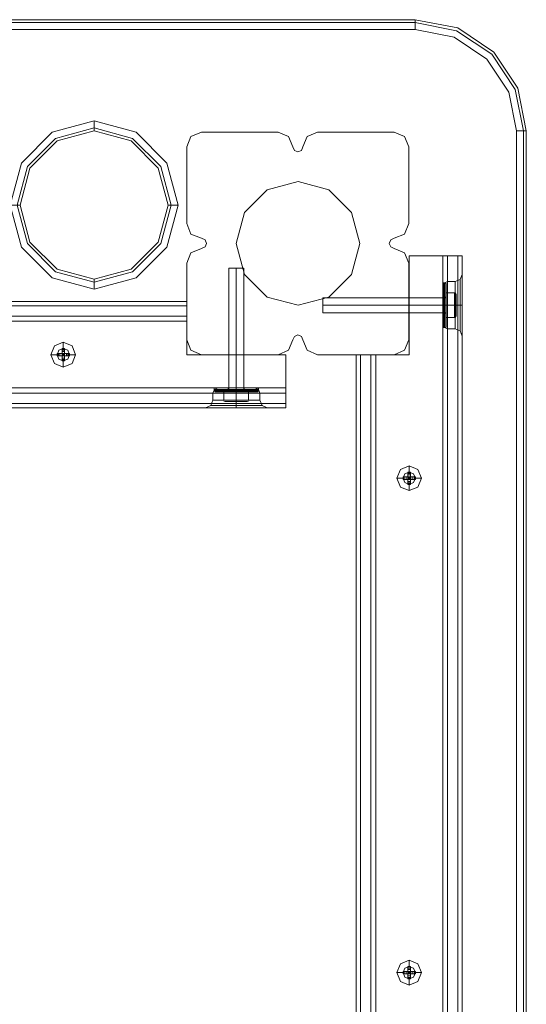
# Model space of a CAD drawing. Units: millimetres. Extents: x -91 to 989, y -133 to 686.
# Drawn here: x 785 to 989, y 290 to 686 of the extents above; entities that cross this region are included whole.
import ezdxf

# ---------------------------------------------------------------- set-up
doc = ezdxf.new("R2010")
doc.units = ezdxf.units.MM

# ---------------------------------------------------------------- blocks, each defined once
blk = doc.blocks.new('WMF0')
at = {"color": 7, "lineweight": 0}
for points in [[(1837.02, -355.35), (1558.33, -355.35)], [(1558.33, -355.35), (1837.02, -355.35)], [(1837.02, -355.35), (1837.02, -356.34), (1837.02, -358.75)], [(1875.71, -394.04), (1872.76, -379.17), (1864.43, -366.63), (1851.89, -358.22), (1837.02, -355.35)], [(1837.02, -355.35), (1851.89, -358.22), (1864.43, -366.63), (1872.76, -379.17), (1875.71, -394.04)], [(1837.02, -358.75), (1837.02, -356.34), (1837.02, -355.35)], [(1558.33, -356.34), (1837.02, -356.34)], [(1558.33, -358.75), (1837.02, -358.75)], [(1837.02, -356.34), (1851.44, -359.2), (1863.71, -367.35), (1871.86, -379.62), (1874.73, -394.04)], [(1837.02, -358.75), (1850.55, -361.44), (1861.92, -369.05), (1869.62, -380.52), (1872.31, -394.04)], [(1725.35, -390.55), (1725.35, -392.96), (1725.35, -394.04)], [(1875.71, -394.04), (1874.73, -394.04), (1872.31, -394.04)], [(1872.31, -394.04), (1872.31, -988.23)], [(1874.73, -394.04), (1874.73, -988.23)], [(1875.71, -394.04), (1875.71, -988.23)], [(1875.71, -394.04), (1875.71, -988.23)], [(1696.07, -419.83), (1698.57, -419.83), (1699.56, -419.83)], [(1754.54, -419.83), (1752.13, -419.83), (1751.14, -419.83)], [(1725.35, -449.02), (1725.35, -446.61), (1725.35, -445.62)]]:
    blk.add_lwpolyline(points, dxfattribs=at)
for points in [[(1725.35, -449.02), (1710.75, -445.17), (1700.01, -434.43), (1696.07, -419.83), (1700.01, -405.23), (1710.75, -394.49), (1725.35, -390.55), (1739.95, -394.49), (1750.6, -405.23), (1754.54, -419.83), (1750.6, -434.43), (1739.95, -445.17), (1725.35, -449.02)], [(1725.35, -446.61), (1711.92, -443.02), (1702.16, -433.17), (1698.57, -419.83), (1702.16, -406.4), (1711.92, -396.64), (1725.35, -392.96), (1738.69, -396.64), (1748.54, -406.4), (1752.13, -419.83), (1748.54, -433.17), (1738.69, -443.02), (1725.35, -446.61)], [(1725.35, -394.04), (1712.45, -397.44), (1702.96, -406.93), (1699.56, -419.83), (1702.96, -432.73), (1712.45, -442.13), (1725.35, -445.62), (1738.25, -442.13), (1747.65, -432.73), (1751.14, -419.83), (1747.65, -406.93), (1738.25, -397.44), (1725.35, -394.04)], [(1725.35, -445.62), (1712.45, -442.13), (1702.96, -432.73), (1699.56, -419.83), (1702.96, -406.93), (1712.45, -397.44), (1725.35, -394.04), (1738.25, -397.44), (1747.65, -406.93), (1751.14, -419.83), (1747.65, -432.73), (1738.25, -442.13), (1725.35, -445.62)]]:
    blk.add_lwpolyline(points, close=True, dxfattribs=at)
at = {"color": 30, "lineweight": 0}
for points in [[(1757.59, -399.59), (1759.02, -395.92), (1762.69, -394.49)], [(1757.59, -399.59), (1759.02, -395.92), (1762.69, -394.49)], [(1762.69, -394.49), (1789.38, -394.49)], [(1762.69, -394.49), (1789.38, -394.49)], [(1789.38, -394.49), (1792.96, -395.92), (1794.49, -399.59)], [(1789.38, -394.49), (1792.96, -395.92), (1794.49, -399.59)], [(1797.98, -399.59), (1799.41, -395.92), (1803.08, -394.49)], [(1797.98, -399.59), (1799.41, -395.92), (1803.08, -394.49)], [(1803.08, -394.49), (1829.77, -394.49)], [(1803.08, -394.49), (1829.77, -394.49)], [(1829.77, -394.49), (1833.35, -395.92), (1834.87, -399.59)], [(1829.77, -394.49), (1833.35, -395.92), (1834.87, -399.59)], [(1757.59, -426.28), (1757.59, -399.59)], [(1757.59, -426.28), (1757.59, -399.59)], [(1794.49, -399.59), (1795.02, -400.84), (1796.19, -401.29), (1797.44, -400.84), (1797.98, -399.59)], [(1794.49, -399.59), (1795.02, -400.84), (1796.19, -401.29), (1797.44, -400.84), (1797.98, -399.59)], [(1834.87, -399.59), (1834.87, -426.28)], [(1834.87, -399.59), (1834.87, -426.28)], [(1762.69, -431.38), (1759.02, -429.95), (1757.59, -426.28)], [(1762.69, -431.38), (1759.02, -429.95), (1757.59, -426.28)], [(1834.87, -426.28), (1833.35, -429.95), (1829.77, -431.38)], [(1834.87, -426.28), (1833.35, -429.95), (1829.77, -431.38)], [(1762.69, -434.87), (1763.95, -434.34), (1764.4, -433.17), (1763.95, -431.92), (1762.69, -431.38)], [(1762.69, -434.87), (1763.95, -434.34), (1764.4, -433.17), (1763.95, -431.92), (1762.69, -431.38)], [(1829.77, -431.38), (1828.52, -431.92), (1827.98, -433.17), (1828.52, -434.34), (1829.77, -434.87)], [(1829.77, -431.38), (1828.52, -431.92), (1827.98, -433.17), (1828.52, -434.34), (1829.77, -434.87)], [(1757.59, -439.98), (1759.02, -436.4), (1762.69, -434.87)], [(1757.59, -439.98), (1759.02, -436.4), (1762.69, -434.87)], [(1829.77, -434.87), (1833.35, -436.4), (1834.87, -439.98)], [(1829.77, -434.87), (1833.35, -436.4), (1834.87, -439.98)], [(1821.62, -910.41), (1821.62, -471.86), (1834.96, -471.86), (1834.96, -437.47), (1848.31, -437.47)], [(1834.96, -437.47), (1848.31, -437.47)], [(1834.96, -471.86), (1834.96, -437.47)], [(1846.61, -437.47), (1846.61, -944.8)], [(1848.31, -437.47), (1848.31, -944.8)], [(1848.31, -437.47), (1851.89, -437.47), (1853.41, -437.47)], [(1848.31, -437.47), (1848.31, -944.8)], [(1853.41, -437.47), (1851.89, -437.47), (1848.31, -437.47)], [(1848.31, -944.8), (1848.31, -437.47)], [(1848.31, -437.47), (1851.89, -437.47), (1853.41, -437.47)], [(1848.31, -944.8), (1848.31, -437.47)], [(1853.41, -437.47), (1851.89, -437.47), (1848.31, -437.47)], [(1848.31, -437.47), (1848.31, -944.8)], [(1848.31, -437.47), (1848.31, -944.8)], [(1851.89, -437.47), (1851.89, -944.8)], [(1851.89, -437.47), (1851.89, -944.8)], [(1853.41, -437.47), (1853.41, -944.8)], [(1853.41, -437.47), (1853.41, -944.8)], [(1853.41, -944.8), (1853.41, -437.47)], [(1853.41, -944.8), (1853.41, -437.47)], [(1757.59, -466.67), (1757.59, -439.98)], [(1757.59, -466.67), (1757.59, -439.98)], [(1834.87, -439.98), (1834.87, -466.67)], [(1834.87, -439.98), (1834.87, -466.67)], [(1853.41, -443.92), (1852.7, -445.71), (1850.9, -446.43)], [(1853.41, -443.92), (1852.7, -445.71), (1850.9, -446.43)], [(1853.41, -443.92), (1853.41, -447.05), (1853.41, -454.67), (1853.41, -462.28), (1853.41, -465.41)], [(1853.41, -462.28), (1853.41, -454.67), (1853.41, -447.05), (1853.41, -443.92)], [(1853.41, -443.92), (1853.41, -447.05), (1853.41, -454.67), (1853.41, -462.28), (1853.41, -465.41)], [(1853.41, -462.28), (1853.41, -454.67), (1853.41, -447.05), (1853.41, -443.92)], [(1853.41, -465.41), (1853.41, -462.28), (1853.41, -454.67), (1853.41, -447.05), (1853.41, -443.92)], [(1846.61, -448.22), (1847.05, -446.96), (1848.31, -446.43)], [(1846.61, -448.22), (1847.05, -446.96), (1848.31, -446.43)], [(1846.61, -448.22), (1846.61, -450.1), (1846.61, -454.67), (1846.61, -459.23), (1846.61, -461.11)], [(1846.61, -459.23), (1846.61, -454.67), (1846.61, -450.1), (1846.61, -448.22)], [(1846.61, -461.11), (1846.61, -459.23), (1846.61, -454.67), (1846.61, -450.1), (1846.61, -448.22)], [(1846.61, -448.22), (1846.61, -450.1), (1846.61, -454.67), (1846.61, -459.23), (1846.61, -461.11)], [(1846.61, -459.23), (1846.61, -454.67), (1846.61, -450.1), (1846.61, -448.22)], [(1846.61, -461.11), (1846.61, -459.23), (1846.61, -454.67), (1846.61, -450.1), (1846.61, -448.22)], [(1847.05, -462.28), (1847.05, -460.04), (1847.05, -454.67), (1847.05, -449.2), (1847.05, -446.96)], [(1847.05, -446.96), (1847.05, -449.2), (1847.05, -454.67), (1847.05, -460.04), (1847.05, -462.28)], [(1847.05, -460.04), (1847.05, -454.67), (1847.05, -449.2), (1847.05, -446.96)], [(1848.31, -446.43), (1848.31, -448.85), (1848.31, -454.67), (1848.31, -460.4), (1848.31, -462.82)], [(1848.31, -460.4), (1848.31, -454.67), (1848.31, -448.85), (1848.31, -446.43)], [(1848.31, -462.82), (1848.31, -460.4), (1848.31, -454.67), (1848.31, -448.85), (1848.31, -446.43)], [(1848.31, -446.43), (1848.31, -448.85), (1848.31, -454.67), (1848.31, -460.4), (1848.31, -462.82)], [(1848.31, -460.4), (1848.31, -454.67), (1848.31, -448.85), (1848.31, -446.43)], [(1848.31, -446.43), (1850.9, -446.43)], [(1848.31, -462.82), (1848.31, -460.4), (1848.31, -454.67), (1848.31, -448.85), (1848.31, -446.43)], [(1848.31, -446.43), (1850.9, -446.43)], [(1850.9, -446.43), (1850.9, -448.85), (1850.9, -454.67), (1850.9, -460.4), (1850.9, -462.82)], [(1850.9, -460.4), (1850.9, -454.67), (1850.9, -448.85), (1850.9, -446.43)], [(1850.9, -462.82), (1850.9, -460.4), (1850.9, -454.67), (1850.9, -448.85), (1850.9, -446.43)], [(1850.9, -446.43), (1850.9, -448.85), (1850.9, -454.67), (1850.9, -460.4), (1850.9, -462.82)], [(1850.9, -460.4), (1850.9, -454.67), (1850.9, -448.85), (1850.9, -446.43)], [(1850.9, -462.82), (1850.9, -460.4), (1850.9, -454.67), (1850.9, -448.85), (1850.9, -446.43)], [(1852.7, -463.53), (1852.7, -460.94), (1852.7, -454.67), (1852.7, -448.31), (1852.7, -445.71)], [(1852.7, -445.71), (1852.7, -448.31), (1852.7, -454.67), (1852.7, -460.94), (1852.7, -463.53)], [(1852.7, -460.94), (1852.7, -454.67), (1852.7, -448.31), (1852.7, -445.71)], [(1852.7, -448.31), (1852.7, -454.67), (1852.7, -460.94), (1852.7, -463.53)], [(1853.41, -447.05), (1853.41, -454.67), (1853.41, -462.28), (1853.41, -465.41)], [(1846.61, -450.1), (1846.61, -454.67), (1846.61, -459.23), (1846.61, -461.11)], [(1846.61, -450.1), (1846.61, -454.67), (1846.61, -459.23), (1846.61, -461.11)], [(1847.05, -449.2), (1847.05, -454.67), (1847.05, -460.04), (1847.05, -462.28)], [(1848.31, -448.85), (1848.31, -454.67), (1848.31, -460.4), (1848.31, -462.82)], [(1848.31, -448.85), (1848.31, -454.67), (1848.31, -460.4), (1848.31, -462.82)], [(1850.9, -448.85), (1850.9, -454.67), (1850.9, -460.4), (1850.9, -462.82)], [(1850.9, -448.85), (1850.9, -454.67), (1850.9, -460.4), (1850.9, -462.82)], [(1061.49, -453.32), (1757.59, -453.32)], [(1061.49, -453.32), (1757.59, -453.32)], [(1061.49, -453.32), (1757.59, -453.32)], [(1061.49, -453.32), (1757.59, -453.32)], [(1061.49, -454.85), (1757.59, -454.85)], [(1757.59, -454.85), (1061.49, -454.85)], [(1757.59, -453.32), (1757.59, -454.85), (1757.59, -458.52)], [(1757.59, -458.52), (1757.59, -454.85), (1757.59, -453.32)], [(1757.59, -458.52), (1757.59, -454.85), (1757.59, -453.32)], [(1757.59, -453.32), (1757.59, -454.85), (1757.59, -458.52)], [(1834.96, -452.07), (1834.96, -452.79), (1834.96, -454.67), (1834.96, -456.46), (1834.96, -457.26)], [(1834.96, -456.46), (1834.96, -454.67), (1834.96, -452.79), (1834.96, -452.07)], [(1834.96, -452.07), (1846.61, -452.07)], [(1834.96, -452.07), (1846.61, -452.07)], [(1834.96, -454.67), (1846.61, -454.67)], [(1834.96, -454.67), (1846.61, -454.67)], [(1834.96, -454.67), (1846.61, -454.67)], [(1834.96, -454.67), (1846.61, -454.67)], [(1846.61, -452.07), (1846.61, -452.79), (1846.61, -454.67), (1846.61, -456.46), (1846.61, -457.26)], [(1846.61, -456.46), (1846.61, -454.67), (1846.61, -452.79), (1846.61, -452.07)], [(1846.61, -457.26), (1846.61, -456.46), (1846.61, -454.67), (1846.61, -452.79), (1846.61, -452.07)], [(1846.61, -452.79), (1846.61, -454.67), (1846.61, -456.46), (1846.61, -457.26)], [(1846.61, -454.67), (1847.05, -454.67), (1848.31, -454.67)], [(1846.61, -454.67), (1847.05, -454.67), (1848.31, -454.67)], [(1846.61, -454.67), (1847.05, -454.67), (1848.31, -454.67)], [(1846.61, -454.67), (1847.05, -454.67), (1848.31, -454.67)], [(1848.31, -454.67), (1850.9, -454.67)], [(1848.31, -454.67), (1850.9, -454.67)], [(1848.31, -454.67), (1850.9, -454.67)], [(1848.31, -454.67), (1850.9, -454.67)], [(1853.41, -454.67), (1852.7, -454.67), (1850.9, -454.67)], [(1853.41, -454.67), (1852.7, -454.67), (1850.9, -454.67)], [(1853.41, -454.67), (1852.7, -454.67), (1850.9, -454.67)], [(1853.41, -454.67), (1852.7, -454.67), (1850.9, -454.67)], [(1061.49, -458.52), (1061.49, -471.86), (1027.1, -471.86), (1027.1, -485.2), (1791.98, -485.2), (1791.98, -471.86), (1757.59, -471.86), (1757.59, -458.52)], [(1061.49, -458.52), (1757.59, -458.52)], [(1061.49, -458.52), (1757.59, -458.52)], [(1061.49, -458.52), (1757.59, -458.52)], [(1061.49, -471.86), (1061.49, -458.52), (1757.59, -458.52), (1757.59, -471.86), (1791.98, -471.86), (1791.98, -485.2)], [(1834.96, -457.26), (1846.61, -457.26)], [(1834.96, -457.26), (1846.61, -457.26)], [(1061.49, -460.22), (1757.59, -460.22)], [(1846.61, -461.11), (1847.05, -462.28), (1848.31, -462.82)], [(1846.61, -461.11), (1847.05, -462.28), (1848.31, -462.82)], [(1797.98, -466.67), (1797.44, -465.5), (1796.19, -464.97), (1795.02, -465.5), (1794.49, -466.67)], [(1797.98, -466.67), (1797.44, -465.5), (1796.19, -464.97), (1795.02, -465.5), (1794.49, -466.67)], [(1848.31, -462.82), (1850.9, -462.82)], [(1848.31, -462.82), (1850.9, -462.82)], [(1853.41, -465.41), (1852.7, -463.53), (1850.9, -462.82)], [(1853.41, -465.41), (1852.7, -463.53), (1850.9, -462.82)], [(1762.69, -471.86), (1759.02, -470.34), (1757.59, -466.67)], [(1762.69, -471.86), (1759.02, -470.34), (1757.59, -466.67)], [(1794.49, -466.67), (1792.96, -470.34), (1789.38, -471.86)], [(1794.49, -466.67), (1792.96, -470.34), (1789.38, -471.86)], [(1803.08, -471.86), (1799.41, -470.34), (1797.98, -466.67)], [(1803.08, -471.86), (1799.41, -470.34), (1797.98, -466.67)], [(1834.87, -466.67), (1833.35, -470.34), (1829.77, -471.86)], [(1834.87, -466.67), (1833.35, -470.34), (1829.77, -471.86)], [(1789.38, -471.86), (1762.69, -471.86)], [(1789.38, -471.86), (1762.69, -471.86)], [(1772.19, -471.86), (1772.99, -471.86), (1774.78, -471.86), (1776.66, -471.86), (1777.38, -471.86)], [(1776.66, -471.86), (1774.78, -471.86), (1772.99, -471.86), (1772.19, -471.86)], [(1772.19, -471.86), (1772.99, -471.86), (1774.78, -471.86), (1776.66, -471.86), (1777.38, -471.86)], [(1776.66, -471.86), (1774.78, -471.86), (1772.99, -471.86), (1772.19, -471.86)], [(1772.19, -471.86), (1772.19, -483.41)], [(1772.19, -471.86), (1772.19, -483.41)], [(1774.78, -471.86), (1774.78, -483.41)], [(1774.78, -471.86), (1774.78, -483.41)], [(1774.78, -471.86), (1774.78, -483.41)], [(1774.78, -471.86), (1774.78, -483.41)], [(1777.38, -471.86), (1777.38, -483.41)], [(1777.38, -471.86), (1777.38, -483.41)], [(1829.77, -471.86), (1803.08, -471.86)], [(1829.77, -471.86), (1803.08, -471.86)], [(1816.52, -471.86), (1816.52, -910.41)], [(1816.52, -471.86), (1818.04, -471.86), (1821.62, -471.86)], [(1816.52, -471.86), (1816.52, -910.41)], [(1821.62, -471.86), (1818.04, -471.86), (1816.52, -471.86)], [(1816.52, -471.86), (1818.04, -471.86), (1821.62, -471.86)], [(1816.52, -910.41), (1816.52, -471.86)], [(1816.52, -910.41), (1816.52, -471.86)], [(1821.62, -471.86), (1818.04, -471.86), (1816.52, -471.86)], [(1818.04, -471.86), (1818.04, -910.41)], [(1818.04, -471.86), (1818.04, -910.41)], [(1821.62, -471.86), (1821.62, -910.41)], [(1821.62, -471.86), (1834.96, -471.86)], [(1821.62, -471.86), (1821.62, -910.41)], [(1821.62, -910.41), (1821.62, -471.86)], [(1821.62, -471.86), (1821.62, -910.41)], [(1821.62, -471.86), (1821.62, -910.41)], [(1823.32, -471.86), (1823.32, -910.41)], [(1027.1, -483.41), (1791.98, -483.41)], [(1027.1, -485.2), (1791.98, -485.2)], [(1027.1, -485.2), (1791.98, -485.2)], [(1027.1, -485.2), (1791.98, -485.2)], [(1768.34, -483.41), (1767.17, -483.95), (1766.63, -485.2)], [(1768.34, -483.41), (1767.17, -483.95), (1766.63, -485.2)], [(1782.93, -485.2), (1780.6, -485.2), (1774.78, -485.2), (1769.05, -485.2), (1766.63, -485.2)], [(1766.63, -485.2), (1769.05, -485.2), (1774.78, -485.2), (1780.6, -485.2), (1782.93, -485.2)], [(1780.6, -485.2), (1774.78, -485.2), (1769.05, -485.2), (1766.63, -485.2)], [(1766.63, -485.2), (1766.63, -487.71)], [(1766.63, -485.2), (1766.63, -487.71)], [(1767.17, -483.95), (1769.41, -483.95), (1774.78, -483.95), (1780.25, -483.95), (1782.49, -483.95)], [(1780.25, -483.95), (1774.78, -483.95), (1769.41, -483.95), (1767.17, -483.95)], [(1782.49, -483.95), (1780.25, -483.95), (1774.78, -483.95), (1769.41, -483.95), (1767.17, -483.95)], [(1781.23, -483.41), (1779.35, -483.41), (1774.78, -483.41), (1770.22, -483.41), (1768.34, -483.41)], [(1768.34, -483.41), (1770.22, -483.41), (1774.78, -483.41), (1779.35, -483.41), (1781.23, -483.41)], [(1779.35, -483.41), (1774.78, -483.41), (1770.22, -483.41), (1768.34, -483.41)], [(1769.05, -485.2), (1774.78, -485.2), (1780.6, -485.2), (1782.93, -485.2)], [(1769.41, -483.95), (1774.78, -483.95), (1780.25, -483.95), (1782.49, -483.95)], [(1770.22, -483.41), (1774.78, -483.41), (1779.35, -483.41), (1781.23, -483.41)], [(1777.38, -483.41), (1776.66, -483.41), (1774.78, -483.41), (1772.99, -483.41), (1772.19, -483.41)], [(1772.19, -483.41), (1772.99, -483.41), (1774.78, -483.41), (1776.66, -483.41), (1777.38, -483.41)], [(1776.66, -483.41), (1774.78, -483.41), (1772.99, -483.41), (1772.19, -483.41)], [(1772.99, -483.41), (1774.78, -483.41), (1776.66, -483.41), (1777.38, -483.41)], [(1774.78, -483.41), (1774.78, -483.95), (1774.78, -485.2)], [(1774.78, -483.41), (1774.78, -483.95), (1774.78, -485.2)], [(1774.78, -483.41), (1774.78, -483.95), (1774.78, -485.2)], [(1774.78, -483.41), (1774.78, -483.95), (1774.78, -485.2)], [(1774.78, -485.2), (1774.78, -487.71)], [(1774.78, -485.2), (1774.78, -487.71)], [(1774.78, -485.2), (1774.78, -487.71)], [(1774.78, -485.2), (1774.78, -487.71)], [(1781.23, -483.41), (1782.49, -483.95), (1782.93, -485.2)], [(1781.23, -483.41), (1782.49, -483.95), (1782.93, -485.2)], [(1782.93, -485.2), (1782.93, -487.71)], [(1782.93, -485.2), (1782.93, -487.71)], [(1791.98, -485.2), (1791.98, -488.79), (1791.98, -490.31)], [(1791.98, -490.31), (1791.98, -488.79), (1791.98, -485.2)], [(1791.98, -485.2), (1791.98, -488.79), (1791.98, -490.31)], [(1791.98, -490.31), (1791.98, -488.79), (1791.98, -485.2)], [(1027.1, -488.79), (1791.98, -488.79)], [(1791.98, -488.79), (1027.1, -488.79)], [(1764.04, -490.31), (1765.92, -489.59), (1766.63, -487.71)], [(1764.04, -490.31), (1765.92, -489.59), (1766.63, -487.71)], [(1765.92, -489.59), (1768.51, -489.59), (1774.78, -489.59), (1781.14, -489.59), (1783.74, -489.59)], [(1781.14, -489.59), (1774.78, -489.59), (1768.51, -489.59), (1765.92, -489.59)], [(1783.74, -489.59), (1781.14, -489.59), (1774.78, -489.59), (1768.51, -489.59), (1765.92, -489.59)], [(1782.93, -487.71), (1780.6, -487.71), (1774.78, -487.71), (1769.05, -487.71), (1766.63, -487.71)], [(1766.63, -487.71), (1769.05, -487.71), (1774.78, -487.71), (1780.6, -487.71), (1782.93, -487.71)], [(1780.6, -487.71), (1774.78, -487.71), (1769.05, -487.71), (1766.63, -487.71)], [(1768.51, -489.59), (1774.78, -489.59), (1781.14, -489.59), (1783.74, -489.59)], [(1769.05, -487.71), (1774.78, -487.71), (1780.6, -487.71), (1782.93, -487.71)], [(1774.78, -490.31), (1774.78, -489.59), (1774.78, -487.71)], [(1774.78, -490.31), (1774.78, -489.59), (1774.78, -487.71)], [(1774.78, -490.31), (1774.78, -489.59), (1774.78, -487.71)], [(1774.78, -490.31), (1774.78, -489.59), (1774.78, -487.71)], [(1785.53, -490.31), (1783.74, -489.59), (1782.93, -487.71)], [(1785.53, -490.31), (1783.74, -489.59), (1782.93, -487.71)], [(1027.1, -490.31), (1791.98, -490.31)], [(1027.1, -490.31), (1791.98, -490.31)], [(1027.1, -490.31), (1791.98, -490.31)], [(1027.1, -490.31), (1791.98, -490.31)], [(1785.53, -490.31), (1782.4, -490.31), (1774.78, -490.31), (1767.17, -490.31), (1764.04, -490.31)], [(1767.17, -490.31), (1774.78, -490.31), (1782.4, -490.31), (1785.53, -490.31)]]:
    blk.add_lwpolyline(points, dxfattribs=at)
at = {"color": 51, "lineweight": 0}
for points in [[(1757.59, -399.59), (1759.02, -395.92), (1762.69, -394.49)], [(1757.59, -399.59), (1759.02, -395.92), (1762.69, -394.49)], [(1762.69, -394.49), (1789.38, -394.49)], [(1762.69, -394.49), (1789.38, -394.49)], [(1789.38, -394.49), (1792.96, -395.92), (1794.49, -399.59)], [(1789.38, -394.49), (1792.96, -395.92), (1794.49, -399.59)], [(1797.98, -399.59), (1799.41, -395.92), (1803.08, -394.49)], [(1797.98, -399.59), (1799.41, -395.92), (1803.08, -394.49)], [(1829.77, -394.49), (1833.35, -395.92), (1834.87, -399.59)], [(1829.77, -394.49), (1833.35, -395.92), (1834.87, -399.59)], [(1757.59, -426.28), (1757.59, -399.59)], [(1757.59, -426.28), (1757.59, -399.59)], [(1794.49, -399.59), (1795.02, -400.84), (1796.19, -401.29), (1797.44, -400.84), (1797.98, -399.59)], [(1794.49, -399.59), (1795.02, -400.84), (1796.19, -401.29), (1797.44, -400.84), (1797.98, -399.59)], [(1834.87, -399.59), (1834.87, -426.28)], [(1834.87, -399.59), (1834.87, -426.28)], [(1762.69, -431.38), (1759.02, -429.95), (1757.59, -426.28)], [(1762.69, -431.38), (1759.02, -429.95), (1757.59, -426.28)], [(1834.87, -426.28), (1833.35, -429.95), (1829.77, -431.38)], [(1834.87, -426.28), (1833.35, -429.95), (1829.77, -431.38)], [(1762.69, -434.87), (1763.95, -434.34), (1764.4, -433.17), (1763.95, -431.92), (1762.69, -431.38)], [(1762.69, -434.87), (1763.95, -434.34), (1764.4, -433.17), (1763.95, -431.92), (1762.69, -431.38)], [(1829.77, -431.38), (1828.52, -431.92), (1827.98, -433.17), (1828.52, -434.34), (1829.77, -434.87)], [(1829.77, -431.38), (1828.52, -431.92), (1827.98, -433.17), (1828.52, -434.34), (1829.77, -434.87)], [(1757.59, -439.98), (1759.02, -436.4), (1762.69, -434.87)], [(1757.59, -439.98), (1759.02, -436.4), (1762.69, -434.87)], [(1829.77, -434.87), (1833.35, -436.4), (1834.87, -439.98)], [(1829.77, -434.87), (1833.35, -436.4), (1834.87, -439.98)], [(1757.59, -466.67), (1757.59, -439.98)], [(1757.59, -466.67), (1757.59, -439.98)], [(1834.87, -439.98), (1834.87, -466.67)], [(1834.87, -439.98), (1834.87, -466.67)], [(1797.98, -466.67), (1797.44, -465.5), (1796.19, -464.97), (1795.02, -465.5), (1794.49, -466.67)], [(1797.98, -466.67), (1797.44, -465.5), (1796.19, -464.97), (1795.02, -465.5), (1794.49, -466.67)], [(1762.69, -471.86), (1759.02, -470.34), (1757.59, -466.67)], [(1762.69, -471.86), (1759.02, -470.34), (1757.59, -466.67)], [(1794.49, -466.67), (1792.96, -470.34), (1789.38, -471.86)], [(1794.49, -466.67), (1792.96, -470.34), (1789.38, -471.86)], [(1803.08, -471.86), (1799.41, -470.34), (1797.98, -466.67)], [(1803.08, -471.86), (1799.41, -470.34), (1797.98, -466.67)], [(1834.87, -466.67), (1833.35, -470.34), (1829.77, -471.86)], [(1834.87, -466.67), (1833.35, -470.34), (1829.77, -471.86)], [(1789.38, -471.86), (1762.69, -471.86)], [(1789.38, -471.86), (1762.69, -471.86)], [(1829.77, -471.86), (1803.08, -471.86)], [(1829.77, -471.86), (1803.08, -471.86)]]:
    blk.add_lwpolyline(points, dxfattribs=at)
for points in [[(1803.08, -394.49), (1829.77, -394.49), (1803.08, -394.49)], [(1796.28, -411.68), (1785.53, -414.55), (1777.65, -422.43), (1774.78, -433.17), (1777.65, -443.92), (1785.53, -451.8), (1796.28, -454.67), (1807.02, -451.8), (1814.9, -443.92), (1817.77, -433.17), (1814.9, -422.43), (1807.02, -414.55), (1796.28, -411.68)]]:
    blk.add_lwpolyline(points, close=True, dxfattribs=at)
at = {"color": 30, "lineweight": 0}
for points in [[(1848.31, -437.47), (1847.05, -437.47), (1846.61, -437.47), (1847.05, -437.47), (1848.31, -437.47)], [(1851.89, -437.47), (1851.89, -944.8), (1851.89, -437.47)], [(1853.41, -443.92), (1853.41, -447.05), (1853.41, -454.67), (1853.41, -462.28), (1853.41, -465.41), (1853.41, -462.28), (1853.41, -454.67), (1853.41, -447.05), (1853.41, -443.92)], [(1061.49, -454.85), (1757.59, -454.85), (1061.49, -454.85)], [(1834.96, -452.07), (1834.96, -452.79), (1834.96, -454.67), (1834.96, -456.46), (1834.96, -457.26), (1834.96, -456.46), (1834.96, -454.67), (1834.96, -452.79), (1834.96, -452.07)], [(1757.59, -458.52), (1757.59, -459.77), (1757.59, -460.22), (1757.59, -459.77), (1757.59, -458.52)], [(1818.04, -471.86), (1818.04, -910.41), (1818.04, -471.86)], [(1821.62, -471.86), (1822.87, -471.86), (1823.32, -471.86), (1822.87, -471.86), (1821.62, -471.86)], [(1791.98, -485.2), (1791.98, -483.95), (1791.98, -483.41), (1791.98, -483.95), (1791.98, -485.2)], [(1027.1, -488.79), (1791.98, -488.79), (1027.1, -488.79)], [(1785.53, -490.31), (1782.4, -490.31), (1774.78, -490.31), (1767.17, -490.31), (1764.04, -490.31), (1767.17, -490.31), (1774.78, -490.31), (1782.4, -490.31), (1785.53, -490.31)]]:
    blk.add_lwpolyline(points, close=True, dxfattribs=at)
at = {"color": 251, "lineweight": 0}
for points in [[(1777.38, -441.77), (1776.66, -441.77), (1774.78, -441.77), (1772.99, -441.77), (1772.19, -441.77)], [(1772.19, -484.76), (1772.19, -441.77)], [(1777.38, -441.77), (1776.66, -441.77), (1774.78, -441.77), (1772.99, -441.77), (1772.19, -441.77)], [(1772.19, -484.76), (1772.19, -441.77)], [(1772.99, -441.77), (1774.78, -441.77), (1776.66, -441.77), (1777.38, -441.77)], [(1772.99, -441.77), (1774.78, -441.77), (1776.66, -441.77), (1777.38, -441.77)], [(1774.78, -484.76), (1774.78, -441.77)], [(1774.78, -484.76), (1774.78, -441.77)], [(1774.78, -484.76), (1774.78, -441.77)], [(1774.78, -484.76), (1774.78, -441.77)], [(1777.38, -484.76), (1777.38, -441.77)], [(1777.38, -484.76), (1777.38, -441.77)], [(1846.61, -462.37), (1846.61, -460.13), (1846.61, -454.67), (1846.61, -449.2), (1846.61, -446.88)], [(1847.41, -446.88), (1846.61, -446.88)], [(1846.61, -462.37), (1846.61, -460.13), (1846.61, -454.67), (1846.61, -449.2), (1846.61, -446.88)], [(1847.41, -446.88), (1846.61, -446.88)], [(1847.41, -446.88), (1847.41, -449.2), (1847.41, -454.67), (1847.41, -460.13), (1847.41, -462.37)], [(1847.41, -460.13), (1847.41, -454.67), (1847.41, -449.2), (1847.41, -446.88)], [(1847.86, -447.32), (1847.77, -447.05), (1847.41, -446.88)], [(1847.41, -446.88), (1847.41, -449.2), (1847.41, -454.67), (1847.41, -460.13), (1847.41, -462.37)], [(1847.41, -460.13), (1847.41, -454.67), (1847.41, -449.2), (1847.41, -446.88)], [(1847.86, -447.32), (1847.77, -447.05), (1847.41, -446.88)], [(1847.77, -462.28), (1847.77, -460.04), (1847.77, -454.67), (1847.77, -449.29), (1847.77, -447.05)], [(1847.77, -462.28), (1847.77, -460.04), (1847.77, -454.67), (1847.77, -449.29), (1847.77, -447.05)], [(1847.86, -461.92), (1847.86, -459.77), (1847.86, -454.67), (1847.86, -449.47), (1847.86, -447.32)], [(1847.86, -461.92), (1847.86, -459.77), (1847.86, -454.67), (1847.86, -449.47), (1847.86, -447.32)], [(1846.61, -449.2), (1846.61, -454.67), (1846.61, -460.13), (1846.61, -462.37)], [(1846.61, -449.2), (1846.61, -454.67), (1846.61, -460.13), (1846.61, -462.37)], [(1846.61, -451.89), (1846.61, -452.7), (1846.61, -454.67), (1846.61, -456.64), (1846.61, -457.44)], [(1846.61, -456.64), (1846.61, -454.67), (1846.61, -452.7), (1846.61, -451.89)], [(1847.41, -451.89), (1846.61, -451.89)], [(1846.61, -451.89), (1846.61, -452.7), (1846.61, -454.67), (1846.61, -456.64), (1846.61, -457.44)], [(1846.61, -456.64), (1846.61, -454.67), (1846.61, -452.7), (1846.61, -451.89)], [(1847.41, -451.89), (1846.61, -451.89)], [(1847.86, -451.44), (1847.77, -451.71), (1847.41, -451.89)], [(1847.86, -451.44), (1847.77, -451.71), (1847.41, -451.89)], [(1847.41, -457.44), (1847.41, -456.64), (1847.41, -454.67), (1847.41, -452.7), (1847.41, -451.89)], [(1847.41, -457.44), (1847.41, -456.64), (1847.41, -454.67), (1847.41, -452.7), (1847.41, -451.89)], [(1847.77, -449.29), (1847.77, -454.67), (1847.77, -460.04), (1847.77, -462.28)], [(1847.77, -449.29), (1847.77, -454.67), (1847.77, -460.04), (1847.77, -462.28)], [(1847.77, -451.71), (1847.77, -452.61), (1847.77, -454.67), (1847.77, -456.73), (1847.77, -457.53)], [(1847.77, -456.73), (1847.77, -454.67), (1847.77, -452.61), (1847.77, -451.71)], [(1847.77, -451.71), (1847.77, -452.61), (1847.77, -454.67), (1847.77, -456.73), (1847.77, -457.53)], [(1847.77, -456.73), (1847.77, -454.67), (1847.77, -452.61), (1847.77, -451.71)], [(1847.86, -449.47), (1847.86, -454.67), (1847.86, -459.77), (1847.86, -461.92)], [(1847.86, -449.47), (1847.86, -454.67), (1847.86, -459.77), (1847.86, -461.92)], [(1847.86, -450.37), (1847.86, -454.67)], [(1850.73, -450.37), (1850.73, -454.67), (1847.86, -454.67)], [(1847.86, -450.37), (1850.73, -450.37)], [(1847.86, -454.67), (1847.86, -450.37)], [(1850.73, -454.67), (1850.73, -450.37), (1847.86, -450.37)], [(1847.86, -450.37), (1847.86, -454.67)], [(1850.73, -450.37), (1850.73, -454.67), (1847.86, -454.67)], [(1847.86, -450.37), (1850.73, -450.37)], [(1847.86, -454.67), (1847.86, -450.37)], [(1850.73, -454.67), (1850.73, -450.37), (1847.86, -450.37)], [(1847.86, -451.44), (1847.86, -452.34), (1847.86, -454.67), (1847.86, -456.91), (1847.86, -457.89)], [(1847.86, -456.91), (1847.86, -454.67), (1847.86, -452.34), (1847.86, -451.44)], [(1847.86, -451.44), (1847.86, -452.34), (1847.86, -454.67), (1847.86, -456.91), (1847.86, -457.89)], [(1847.86, -456.91), (1847.86, -454.67), (1847.86, -452.34), (1847.86, -451.44)], [(1851.08, -450.37), (1851.26, -450.82)], [(1851.08, -450.37), (1851.26, -450.82)], [(1804.87, -457.26), (1804.87, -456.46), (1804.87, -454.67), (1804.87, -452.79), (1804.87, -452.07)], [(1847.86, -452.07), (1804.87, -452.07)], [(1804.87, -457.26), (1804.87, -456.46), (1804.87, -454.67), (1804.87, -452.79), (1804.87, -452.07)], [(1847.86, -452.07), (1804.87, -452.07)], [(1804.87, -452.79), (1804.87, -454.67), (1804.87, -456.46), (1804.87, -457.26)], [(1804.87, -452.79), (1804.87, -454.67), (1804.87, -456.46), (1804.87, -457.26)], [(1847.86, -454.67), (1804.87, -454.67)], [(1847.86, -454.67), (1804.87, -454.67)], [(1847.86, -454.67), (1804.87, -454.67)], [(1847.86, -454.67), (1804.87, -454.67)], [(1847.41, -454.67), (1846.61, -454.67)], [(1847.41, -454.67), (1846.61, -454.67)], [(1847.41, -454.67), (1846.61, -454.67)], [(1847.41, -454.67), (1846.61, -454.67)], [(1847.41, -454.67), (1846.61, -454.67)], [(1847.41, -454.67), (1846.61, -454.67)], [(1847.41, -454.67), (1846.61, -454.67)], [(1847.41, -454.67), (1846.61, -454.67)], [(1847.41, -452.7), (1847.41, -454.67), (1847.41, -456.64), (1847.41, -457.44)], [(1847.41, -452.7), (1847.41, -454.67), (1847.41, -456.64), (1847.41, -457.44)], [(1847.86, -454.67), (1847.77, -454.67), (1847.41, -454.67)], [(1847.86, -454.67), (1847.77, -454.67), (1847.41, -454.67)], [(1847.86, -454.67), (1847.77, -454.67), (1847.41, -454.67)], [(1847.86, -454.67), (1847.77, -454.67), (1847.41, -454.67)], [(1847.86, -454.67), (1847.77, -454.67), (1847.41, -454.67)], [(1847.86, -454.67), (1847.77, -454.67), (1847.41, -454.67)], [(1847.86, -454.67), (1847.77, -454.67), (1847.41, -454.67)], [(1847.86, -454.67), (1847.77, -454.67), (1847.41, -454.67)], [(1847.86, -452.07), (1847.86, -452.79), (1847.86, -454.67), (1847.86, -456.46), (1847.86, -457.26)], [(1847.86, -456.46), (1847.86, -454.67), (1847.86, -452.79), (1847.86, -452.07)], [(1847.86, -452.07), (1847.86, -452.79), (1847.86, -454.67), (1847.86, -456.46), (1847.86, -457.26)], [(1847.86, -456.46), (1847.86, -454.67), (1847.86, -452.79), (1847.86, -452.07)], [(1847.86, -454.67), (1847.86, -458.96)], [(1850.73, -454.67), (1850.73, -458.96), (1847.86, -458.96)], [(1847.86, -458.96), (1847.86, -454.67)], [(1850.73, -458.96), (1850.73, -454.67), (1847.86, -454.67)], [(1847.86, -454.67), (1847.86, -458.96)], [(1850.73, -454.67), (1850.73, -458.96), (1847.86, -458.96)], [(1847.86, -458.96), (1847.86, -454.67)], [(1850.73, -458.96), (1850.73, -454.67), (1847.86, -454.67)], [(1850.73, -454.67), (1851.26, -454.67)], [(1850.73, -454.67), (1851.26, -454.67)], [(1850.73, -454.67), (1851.26, -454.67)], [(1850.73, -454.67), (1851.26, -454.67)], [(1847.86, -457.26), (1804.87, -457.26)], [(1847.86, -457.26), (1804.87, -457.26)], [(1847.41, -457.44), (1846.61, -457.44)], [(1847.41, -457.44), (1846.61, -457.44)], [(1847.86, -457.89), (1847.77, -457.53), (1847.41, -457.44)], [(1847.86, -457.89), (1847.77, -457.53), (1847.41, -457.44)], [(1851.08, -458.96), (1851.26, -458.52)], [(1851.08, -458.96), (1851.26, -458.52)], [(1847.86, -461.92), (1847.77, -462.28), (1847.41, -462.37)], [(1847.86, -461.92), (1847.77, -462.28), (1847.41, -462.37)], [(1847.86, -458.96), (1850.73, -458.96)], [(1847.86, -458.96), (1850.73, -458.96)], [(1847.41, -462.37), (1846.61, -462.37)], [(1847.41, -462.37), (1846.61, -462.37)], [(1714.6, -467.56), (1714.6, -469.71)], [(1710.3, -471.86), (1712.45, -471.86)], [(1712.45, -471.41), (1712.9, -471.41), (1714.16, -471.41)], [(1712.45, -472.31), (1712.45, -471.41)], [(1714.16, -472.31), (1712.9, -472.31), (1712.45, -472.31)], [(1712.54, -472.31), (1712.54, -471.41)], [(1712.9, -472.31), (1712.9, -471.41)], [(1713.44, -472.31), (1713.44, -471.41)], [(1714.16, -471.41), (1714.16, -470.25), (1714.16, -469.71)], [(1714.16, -469.71), (1715.05, -469.71)], [(1714.16, -469.89), (1715.05, -469.89)], [(1714.16, -470.25), (1715.05, -470.25)], [(1714.16, -470.79), (1715.05, -470.79)], [(1714.16, -471.41), (1715.05, -471.41)], [(1715.05, -472.31), (1714.16, -472.31), (1714.16, -471.41)], [(1715.05, -471.41), (1714.16, -471.41)], [(1714.16, -472.31), (1714.16, -471.41)], [(1714.16, -471.41), (1714.33, -471.68), (1714.6, -471.86)], [(1714.16, -471.68), (1714.33, -471.68)], [(1714.6, -471.86), (1714.33, -472.13), (1714.16, -472.31)], [(1714.16, -471.86), (1714.6, -471.86)], [(1714.16, -472.13), (1714.33, -472.13)], [(1714.16, -472.31), (1715.05, -472.31)], [(1714.16, -474.01), (1714.16, -473.56), (1714.16, -472.31)], [(1714.16, -472.31), (1715.05, -472.31)], [(1714.33, -471.68), (1714.33, -471.41)], [(1714.33, -472.31), (1714.33, -472.13)], [(1714.6, -471.86), (1714.78, -471.68), (1715.05, -471.41)], [(1714.6, -471.86), (1714.6, -471.41)], [(1715.05, -472.31), (1714.78, -472.13), (1714.6, -471.86)], [(1714.6, -471.86), (1715.05, -471.86)], [(1714.6, -472.31), (1714.6, -471.86)], [(1714.78, -471.68), (1714.78, -471.41)], [(1714.78, -471.68), (1715.05, -471.68)], [(1714.78, -472.13), (1715.05, -472.13)], [(1714.78, -472.31), (1714.78, -472.13)], [(1715.05, -469.71), (1715.05, -470.25), (1715.05, -471.41)], [(1715.05, -471.41), (1715.05, -472.31)], [(1715.05, -471.41), (1716.22, -471.41), (1716.75, -471.41)], [(1715.05, -471.41), (1715.05, -472.31)], [(1715.05, -472.31), (1715.05, -471.41)], [(1716.75, -472.31), (1716.22, -472.31), (1715.05, -472.31)], [(1715.05, -472.31), (1715.05, -473.56), (1715.05, -474.01)], [(1715.68, -472.31), (1715.68, -471.41)], [(1716.22, -472.31), (1716.22, -471.41)], [(1716.57, -472.31), (1716.57, -471.41)], [(1718.9, -471.86), (1716.75, -471.86)], [(1714.16, -473.02), (1715.05, -473.02)], [(1714.16, -473.56), (1715.05, -473.56)], [(1714.16, -473.92), (1715.05, -473.92)], [(1714.6, -476.16), (1714.6, -474.01)], [(1782.57, -483.41), (1780.25, -483.41), (1774.78, -483.41), (1769.32, -483.41), (1767.08, -483.41)], [(1767.08, -484.31), (1767.08, -483.41)], [(1782.57, -483.41), (1780.25, -483.41), (1774.78, -483.41), (1769.32, -483.41), (1767.08, -483.41)], [(1767.08, -484.31), (1767.08, -483.41)], [(1767.08, -484.31), (1769.32, -484.31), (1774.78, -484.31), (1780.25, -484.31), (1782.57, -484.31)], [(1780.25, -484.31), (1774.78, -484.31), (1769.32, -484.31), (1767.08, -484.31)], [(1767.53, -484.76), (1767.17, -484.58), (1767.08, -484.31)], [(1767.08, -484.31), (1769.32, -484.31), (1774.78, -484.31), (1780.25, -484.31), (1782.57, -484.31)], [(1780.25, -484.31), (1774.78, -484.31), (1769.32, -484.31), (1767.08, -484.31)], [(1767.53, -484.76), (1767.17, -484.58), (1767.08, -484.31)], [(1782.4, -484.58), (1780.16, -484.58), (1774.78, -484.58), (1769.41, -484.58), (1767.17, -484.58)], [(1782.4, -484.58), (1780.16, -484.58), (1774.78, -484.58), (1769.41, -484.58), (1767.17, -484.58)], [(1782.13, -484.76), (1779.98, -484.76), (1774.78, -484.76), (1769.68, -484.76), (1767.53, -484.76)], [(1782.13, -484.76), (1779.98, -484.76), (1774.78, -484.76), (1769.68, -484.76), (1767.53, -484.76)], [(1769.32, -483.41), (1774.78, -483.41), (1780.25, -483.41), (1782.57, -483.41)], [(1769.32, -483.41), (1774.78, -483.41), (1780.25, -483.41), (1782.57, -483.41)], [(1769.41, -484.58), (1774.78, -484.58), (1780.16, -484.58), (1782.4, -484.58)], [(1769.41, -484.58), (1774.78, -484.58), (1780.16, -484.58), (1782.4, -484.58)], [(1769.68, -484.76), (1774.78, -484.76), (1779.98, -484.76), (1782.13, -484.76)], [(1769.68, -484.76), (1774.78, -484.76), (1779.98, -484.76), (1782.13, -484.76)], [(1770.49, -484.76), (1774.78, -484.76)], [(1770.49, -487.62), (1774.78, -487.62), (1774.78, -484.76)], [(1770.49, -484.76), (1770.49, -487.62)], [(1774.78, -484.76), (1770.49, -484.76)], [(1774.78, -487.62), (1770.49, -487.62), (1770.49, -484.76)], [(1770.49, -484.76), (1774.78, -484.76)], [(1770.49, -487.62), (1774.78, -487.62), (1774.78, -484.76)], [(1770.49, -484.76), (1770.49, -487.62)], [(1774.78, -484.76), (1770.49, -484.76)], [(1774.78, -487.62), (1770.49, -487.62), (1770.49, -484.76)], [(1771.56, -484.76), (1771.92, -484.58), (1772.01, -484.31)], [(1771.56, -484.76), (1771.92, -484.58), (1772.01, -484.31)], [(1771.56, -484.76), (1772.54, -484.76), (1774.78, -484.76), (1777.11, -484.76), (1778.01, -484.76)], [(1777.11, -484.76), (1774.78, -484.76), (1772.54, -484.76), (1771.56, -484.76)], [(1771.56, -484.76), (1772.54, -484.76), (1774.78, -484.76), (1777.11, -484.76), (1778.01, -484.76)], [(1777.11, -484.76), (1774.78, -484.76), (1772.54, -484.76), (1771.56, -484.76)], [(1771.92, -484.58), (1772.72, -484.58), (1774.78, -484.58), (1776.84, -484.58), (1777.74, -484.58)], [(1776.84, -484.58), (1774.78, -484.58), (1772.72, -484.58), (1771.92, -484.58)], [(1771.92, -484.58), (1772.72, -484.58), (1774.78, -484.58), (1776.84, -484.58), (1777.74, -484.58)], [(1776.84, -484.58), (1774.78, -484.58), (1772.72, -484.58), (1771.92, -484.58)], [(1772.01, -483.41), (1772.81, -483.41), (1774.78, -483.41), (1776.75, -483.41), (1777.56, -483.41)], [(1776.75, -483.41), (1774.78, -483.41), (1772.81, -483.41), (1772.01, -483.41)], [(1772.01, -484.31), (1772.01, -483.41)], [(1772.01, -483.41), (1772.81, -483.41), (1774.78, -483.41), (1776.75, -483.41), (1777.56, -483.41)], [(1776.75, -483.41), (1774.78, -483.41), (1772.81, -483.41), (1772.01, -483.41)], [(1772.01, -484.31), (1772.01, -483.41)], [(1777.56, -484.31), (1776.75, -484.31), (1774.78, -484.31), (1772.81, -484.31), (1772.01, -484.31)], [(1777.56, -484.31), (1776.75, -484.31), (1774.78, -484.31), (1772.81, -484.31), (1772.01, -484.31)], [(1772.19, -484.76), (1772.99, -484.76), (1774.78, -484.76), (1776.66, -484.76), (1777.38, -484.76)], [(1776.66, -484.76), (1774.78, -484.76), (1772.99, -484.76), (1772.19, -484.76)], [(1772.19, -484.76), (1772.99, -484.76), (1774.78, -484.76), (1776.66, -484.76), (1777.38, -484.76)], [(1776.66, -484.76), (1774.78, -484.76), (1772.99, -484.76), (1772.19, -484.76)], [(1772.81, -484.31), (1774.78, -484.31), (1776.75, -484.31), (1777.56, -484.31)], [(1772.81, -484.31), (1774.78, -484.31), (1776.75, -484.31), (1777.56, -484.31)], [(1774.78, -484.31), (1774.78, -483.41)], [(1774.78, -484.31), (1774.78, -483.41)], [(1774.78, -484.31), (1774.78, -483.41)], [(1774.78, -484.31), (1774.78, -483.41)], [(1774.78, -484.31), (1774.78, -483.41)], [(1774.78, -484.31), (1774.78, -483.41)], [(1774.78, -484.31), (1774.78, -483.41)], [(1774.78, -484.31), (1774.78, -483.41)], [(1774.78, -484.76), (1774.78, -484.58), (1774.78, -484.31)], [(1774.78, -484.76), (1774.78, -484.58), (1774.78, -484.31)], [(1774.78, -484.76), (1774.78, -484.58), (1774.78, -484.31)], [(1774.78, -484.76), (1774.78, -484.58), (1774.78, -484.31)], [(1774.78, -484.76), (1774.78, -484.58), (1774.78, -484.31)], [(1774.78, -484.76), (1774.78, -484.58), (1774.78, -484.31)], [(1774.78, -484.76), (1774.78, -484.58), (1774.78, -484.31)], [(1774.78, -484.76), (1774.78, -484.58), (1774.78, -484.31)], [(1774.78, -484.76), (1779.08, -484.76)], [(1774.78, -487.62), (1779.08, -487.62), (1779.08, -484.76)], [(1779.08, -484.76), (1774.78, -484.76)], [(1779.08, -487.62), (1774.78, -487.62), (1774.78, -484.76)], [(1774.78, -484.76), (1779.08, -484.76)], [(1774.78, -487.62), (1779.08, -487.62), (1779.08, -484.76)], [(1779.08, -484.76), (1774.78, -484.76)], [(1779.08, -487.62), (1774.78, -487.62), (1774.78, -484.76)], [(1777.56, -484.31), (1777.56, -483.41)], [(1777.56, -484.31), (1777.56, -483.41)], [(1778.01, -484.76), (1777.74, -484.58), (1777.56, -484.31)], [(1778.01, -484.76), (1777.74, -484.58), (1777.56, -484.31)], [(1779.08, -484.76), (1779.08, -487.62)], [(1779.08, -484.76), (1779.08, -487.62)], [(1782.13, -484.76), (1782.4, -484.58), (1782.57, -484.31)], [(1782.13, -484.76), (1782.4, -484.58), (1782.57, -484.31)], [(1782.57, -484.31), (1782.57, -483.41)], [(1782.57, -484.31), (1782.57, -483.41)], [(1770.49, -487.98), (1770.93, -488.16)], [(1770.49, -487.98), (1770.93, -488.16)], [(1774.78, -487.62), (1774.78, -488.16)], [(1774.78, -487.62), (1774.78, -488.16)], [(1774.78, -487.62), (1774.78, -488.16)], [(1774.78, -487.62), (1774.78, -488.16)], [(1779.08, -487.98), (1778.63, -488.16)], [(1779.08, -487.98), (1778.63, -488.16)], [(1834.52, -512.7), (1834.52, -513.15), (1834.52, -514.4)], [(1834.52, -512.79), (1835.41, -512.79)], [(1834.52, -513.15), (1835.41, -513.15)], [(1834.96, -510.55), (1834.96, -512.7)], [(1835.41, -514.4), (1835.41, -513.15), (1835.41, -512.7)], [(1830.67, -514.85), (1832.81, -514.85)], [(1834.52, -514.4), (1833.26, -514.4), (1832.81, -514.4)], [(1832.81, -515.29), (1833.26, -515.29), (1834.52, -515.29)], [(1832.9, -515.29), (1832.9, -514.4)], [(1833.26, -515.29), (1833.26, -514.4)], [(1833.89, -515.29), (1833.89, -514.4)], [(1834.52, -513.68), (1835.41, -513.68)], [(1834.52, -514.4), (1834.78, -514.58), (1834.96, -514.85)], [(1835.41, -514.4), (1834.52, -514.4)], [(1834.52, -515.29), (1834.52, -514.4)], [(1834.52, -514.4), (1834.52, -515.29), (1835.41, -515.29)], [(1835.41, -514.4), (1834.52, -514.4)], [(1834.52, -514.4), (1835.41, -514.4)], [(1834.52, -515.29), (1834.52, -514.4)], [(1834.52, -514.58), (1834.78, -514.58)], [(1834.96, -514.85), (1834.78, -515.03), (1834.52, -515.29)], [(1834.52, -514.85), (1834.96, -514.85)], [(1834.52, -515.03), (1834.78, -515.03)], [(1834.52, -515.29), (1834.52, -516.46), (1834.52, -517)], [(1834.52, -515.29), (1835.41, -515.29)], [(1834.52, -515.92), (1835.41, -515.92)], [(1834.52, -516.46), (1835.41, -516.46)], [(1834.52, -516.82), (1835.41, -516.82)], [(1834.52, -517), (1835.41, -517)], [(1834.78, -514.58), (1834.78, -514.4)], [(1834.78, -515.29), (1834.78, -515.03)], [(1834.96, -514.85), (1835.14, -514.58), (1835.41, -514.4)], [(1834.96, -514.85), (1834.96, -514.4)], [(1835.41, -515.29), (1835.14, -515.03), (1834.96, -514.85)], [(1834.96, -514.85), (1835.41, -514.85)], [(1834.96, -515.29), (1834.96, -514.85)], [(1834.96, -519.15), (1834.96, -517)], [(1835.14, -514.58), (1835.14, -514.4)], [(1835.14, -514.58), (1835.41, -514.58)], [(1835.14, -515.03), (1835.41, -515.03)], [(1835.14, -515.29), (1835.14, -515.03)], [(1835.41, -515.29), (1835.41, -514.4)], [(1835.41, -514.4), (1835.41, -515.29)], [(1837.11, -514.4), (1836.67, -514.4), (1835.41, -514.4)], [(1835.41, -517), (1835.41, -516.46), (1835.41, -515.29)], [(1835.41, -515.29), (1836.67, -515.29), (1837.11, -515.29)], [(1836.04, -515.29), (1836.04, -514.4)], [(1836.67, -515.29), (1836.67, -514.4)], [(1837.02, -515.29), (1837.02, -514.4)], [(1837.11, -515.29), (1837.11, -514.4)], [(1839.26, -514.85), (1837.11, -514.85)], [(1834.52, -684.64), (1834.52, -685.18), (1834.52, -686.43)], [(1834.52, -684.82), (1835.41, -684.82)], [(1834.96, -682.49), (1834.96, -684.64)], [(1835.41, -686.43), (1835.41, -685.18), (1835.41, -684.64)], [(1830.67, -686.79), (1832.81, -686.79)], [(1834.52, -686.43), (1833.26, -686.43), (1832.81, -686.43)], [(1832.81, -687.24), (1833.26, -687.24), (1834.52, -687.24)], [(1832.9, -687.24), (1832.9, -686.43)], [(1833.26, -687.24), (1833.26, -686.43)], [(1833.89, -687.24), (1833.89, -686.43)], [(1834.52, -685.18), (1835.41, -685.18)], [(1834.52, -685.72), (1835.41, -685.72)], [(1834.52, -686.43), (1834.78, -686.61), (1834.96, -686.79)], [(1835.41, -686.43), (1834.52, -686.43)], [(1834.52, -687.24), (1834.52, -686.43)], [(1834.52, -686.43), (1834.52, -687.24), (1835.41, -687.24)], [(1835.41, -686.43), (1834.52, -686.43)], [(1834.52, -686.43), (1835.41, -686.43)], [(1834.52, -687.24), (1834.52, -686.43)], [(1834.52, -686.61), (1834.78, -686.61)], [(1834.96, -686.79), (1834.78, -687.06), (1834.52, -687.24)], [(1834.52, -686.79), (1834.96, -686.79)], [(1834.52, -687.06), (1834.78, -687.06)], [(1834.52, -687.24), (1834.52, -688.49), (1834.52, -688.94)], [(1834.52, -687.24), (1835.41, -687.24)], [(1834.52, -687.95), (1835.41, -687.95)], [(1834.78, -686.61), (1834.78, -686.43)], [(1834.78, -687.24), (1834.78, -687.06)], [(1834.96, -686.79), (1835.14, -686.61), (1835.41, -686.43)], [(1834.96, -686.79), (1834.96, -686.43)], [(1835.41, -687.24), (1835.14, -687.06), (1834.96, -686.79)], [(1834.96, -686.79), (1835.41, -686.79)], [(1834.96, -687.24), (1834.96, -686.79)], [(1835.14, -686.61), (1835.14, -686.43)], [(1835.14, -686.61), (1835.41, -686.61)], [(1835.14, -687.06), (1835.41, -687.06)], [(1835.14, -687.24), (1835.14, -687.06)], [(1835.41, -687.24), (1835.41, -686.43)], [(1835.41, -686.43), (1835.41, -687.24)], [(1837.11, -686.43), (1836.67, -686.43), (1835.41, -686.43)], [(1835.41, -688.94), (1835.41, -688.49), (1835.41, -687.24)], [(1835.41, -687.24), (1836.67, -687.24), (1837.11, -687.24)], [(1836.04, -687.24), (1836.04, -686.43)], [(1836.67, -687.24), (1836.67, -686.43)], [(1837.02, -687.24), (1837.02, -686.43)], [(1837.11, -687.24), (1837.11, -686.43)], [(1839.26, -686.79), (1837.11, -686.79)], [(1834.52, -688.49), (1835.41, -688.49)], [(1834.52, -688.85), (1835.41, -688.85)], [(1834.52, -688.94), (1835.41, -688.94)], [(1834.96, -691.09), (1834.96, -688.94)]]:
    blk.add_lwpolyline(points, dxfattribs=at)
for points in [[(1851.26, -450.82), (1851.26, -451.89), (1851.26, -454.67), (1851.26, -457.35), (1851.26, -458.52), (1851.26, -457.35), (1851.26, -454.67), (1851.26, -451.89), (1851.26, -450.82)], [(1851.26, -450.82), (1851.26, -451.89), (1851.26, -454.67), (1851.26, -457.35), (1851.26, -458.52), (1851.26, -457.35), (1851.26, -454.67), (1851.26, -451.89), (1851.26, -450.82)], [(1714.6, -467.56), (1711.56, -468.82), (1710.3, -471.86), (1711.56, -474.91), (1714.6, -476.16), (1717.65, -474.91), (1718.9, -471.86), (1717.65, -468.82), (1714.6, -467.56)], [(1715.05, -471.41), (1716.75, -471.41), (1716.75, -472.31), (1715.05, -472.31), (1715.05, -474.01), (1714.16, -474.01), (1714.16, -472.31), (1712.45, -472.31), (1712.45, -471.41), (1714.16, -471.41), (1714.16, -469.71), (1715.05, -469.71), (1715.05, -471.41)], [(1714.6, -469.71), (1713.08, -470.34), (1712.45, -471.86), (1713.08, -473.38), (1714.6, -474.01), (1716.13, -473.38), (1716.75, -471.86), (1716.13, -470.34), (1714.6, -469.71)], [(1714.6, -474.01), (1713.08, -473.38), (1712.45, -471.86), (1713.08, -470.34), (1714.6, -469.71), (1716.13, -470.34), (1716.75, -471.86), (1716.13, -473.38), (1714.6, -474.01)], [(1770.93, -488.16), (1772.1, -488.16), (1774.78, -488.16), (1777.56, -488.16), (1778.63, -488.16), (1777.56, -488.16), (1774.78, -488.16), (1772.1, -488.16), (1770.93, -488.16)], [(1770.93, -488.16), (1772.1, -488.16), (1774.78, -488.16), (1777.56, -488.16), (1778.63, -488.16), (1777.56, -488.16), (1774.78, -488.16), (1772.1, -488.16), (1770.93, -488.16)], [(1839.26, -514.85), (1838.01, -517.89), (1834.96, -519.15), (1831.92, -517.89), (1830.67, -514.85), (1831.92, -511.8), (1834.96, -510.55), (1838.01, -511.8), (1839.26, -514.85)], [(1835.41, -514.4), (1835.41, -512.7), (1834.52, -512.7), (1834.52, -514.4), (1832.81, -514.4), (1832.81, -515.29), (1834.52, -515.29), (1834.52, -517), (1835.41, -517), (1835.41, -515.29), (1837.11, -515.29), (1837.11, -514.4), (1835.41, -514.4)], [(1837.11, -514.85), (1836.49, -516.37), (1834.96, -517), (1833.44, -516.37), (1832.81, -514.85), (1833.44, -513.32), (1834.96, -512.7), (1836.49, -513.32), (1837.11, -514.85)], [(1832.81, -514.85), (1833.44, -516.37), (1834.96, -517), (1836.49, -516.37), (1837.11, -514.85), (1836.49, -513.32), (1834.96, -512.7), (1833.44, -513.32), (1832.81, -514.85)], [(1839.26, -686.79), (1838.01, -689.84), (1834.96, -691.09), (1831.92, -689.84), (1830.67, -686.79), (1831.92, -683.75), (1834.96, -682.49), (1838.01, -683.75), (1839.26, -686.79)], [(1835.41, -686.43), (1835.41, -684.64), (1834.52, -684.64), (1834.52, -686.43), (1832.81, -686.43), (1832.81, -687.24), (1834.52, -687.24), (1834.52, -688.94), (1835.41, -688.94), (1835.41, -687.24), (1837.11, -687.24), (1837.11, -686.43), (1835.41, -686.43)], [(1837.11, -686.79), (1836.49, -688.31), (1834.96, -688.94), (1833.44, -688.31), (1832.81, -686.79), (1833.44, -685.27), (1834.96, -684.64), (1836.49, -685.27), (1837.11, -686.79)], [(1832.81, -686.79), (1833.44, -688.31), (1834.96, -688.94), (1836.49, -688.31), (1837.11, -686.79), (1836.49, -685.27), (1834.96, -684.64), (1833.44, -685.27), (1832.81, -686.79)]]:
    blk.add_lwpolyline(points, close=True, dxfattribs=at)

msp = doc.modelspace()

# ---------------------------------------------------------------- block references
at = {"xscale": 1.15787615665, "yscale": 1.15787615665, "zscale": 1.15787615665}
msp.add_blockref('WMF0', (-1183.12, 1097.67), dxfattribs=at)

doc.saveas('drawing.dxf')
